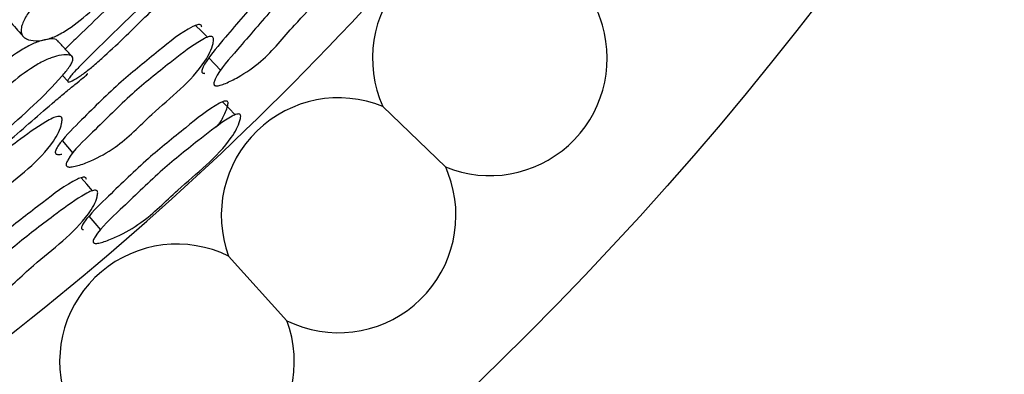
# Model space of a CAD drawing. Units: millimetres. Extents: x 18 to 1436, y 72 to 1488.
# Drawn here: x 602 to 610, y 665 to 668 of the extents above; entities that cross this region are included whole.
import ezdxf

# ---------------------------------------------------------------- set-up
doc = ezdxf.new("R2010")
doc.units = ezdxf.units.MM

msp = doc.modelspace()

# ---------------------------------------------------------------- linework, layer by layer
at = {"color": 7, "linetype": 'Continuous', "lineweight": 25}
for p, q in [((601.9336, 667.1621), (601.9791, 667.1114)), ((605.2829, 666.3621), (604.7352, 666.8899)), ((603.8961, 665.0192), (603.3861, 665.5835))]:
    msp.add_line(p, q, dxfattribs=at)
at = {"color": 7, "linetype": 'Continuous', "lineweight": 25, "flags": 128}
for points in [[(603.2003, 667.4953), (603.1489, 667.5469), (603.0974, 667.5986)], [(603.2132, 667.3149), (603.2654, 667.2602), (603.3175, 667.2056)], [(603.442, 666.8175), (603.3877, 666.8742), (603.3333, 666.9309)], [(601.9306, 666.5938), (601.9776, 666.5387), (602.0246, 666.4836)], [(602.1956, 666.1547), (602.1458, 666.2115), (602.096, 666.2684)], [(602.1648, 665.9324), (602.2151, 665.8723), (602.2654, 665.8123)]]:
    msp.add_lwpolyline(points, dxfattribs=at)
at = {"color": 7, "linetype": 'Continuous', "lineweight": 25}
for radius in [29.5, 20.8]:
    msp.add_circle((585.1468, 685.7677), radius, dxfattribs=at)
for centre, radius, start, end in [((605.6701, 667.312), 1.0258, 71.77518, 204.29751), ((605.6701, 667.312), 1.0258, 16.38799, 28.25355), ((585.1468, 685.7677), 26.5, 306.95541, 317.1002), ((605.6701, 667.312), 1.0258, 247.81913, 16.38799), ((604.3479, 665.9401), 1.0258, 67.81913, 200.34147), ((604.3479, 665.9401), 1.0258, 16.38799, 24.29751), ((604.3479, 665.9401), 1.0258, 243.86309, 16.38799), ((602.9343, 664.6626), 1.0258, 63.86309, 196.38542), ((602.9343, 664.6626), 1.0258, 16.38799, 20.34147), ((602.9343, 664.6626), 1.0258, 239.90705, 16.38799)]:
    msp.add_arc(centre, radius, start, end, dxfattribs=at)
for points, knots in [([(602.9269, 668.7398), (602.9313, 668.7304), (602.9409, 668.71), (602.9347, 668.648), (602.8947, 668.5264), (602.7445, 668.2716), (602.4124, 667.9493), (602.1202, 667.6511), (601.9012, 667.5141), (601.7949, 667.4717), (601.6985, 667.4592), (601.6282, 667.4718), (601.5886, 667.4995), (601.572, 667.5283), (601.57, 667.566), (601.5853, 667.625), (601.7245, 667.871), (601.9905, 668.1472), (602.2925, 668.4404), (602.5168, 668.5978), (602.7151, 668.7121), (602.8502, 668.759), (602.9059, 668.758), (602.9201, 668.7456), (602.9269, 668.7398)], [0, 0, 0, 0, 0.013186, 0.028928, 0.062536, 0.125801, 0.246978, 0.372765, 0.403822, 0.433711, 0.467527, 0.500764, 0.516262, 0.529811, 0.54257, 0.556081, 0.58335, 0.751638, 0.80877, 0.870717, 0.942109, 0.975035, 0.988042, 1, 1, 1, 1]), ([(603.3034, 668.3724), (603.3028, 668.3701), (603.3015, 668.3653), (603.2909, 668.3471), (603.2578, 668.3012), (603.1726, 668.1975), (602.9788, 667.9851), (602.67, 667.6846), (602.3968, 667.4161), (602.2079, 667.2491), (602.1203, 667.1778), (602.0475, 667.1277), (601.9988, 667.1035), (601.9785, 667.1035), (601.9785, 667.1163), (601.9945, 667.1416), (602.0321, 667.1872), (602.232, 667.3943), (602.5535, 667.6987), (602.9193, 668.0529), (603.1422, 668.2519), (603.2536, 668.3467), (603.2872, 668.3697), (603.2968, 668.3748), (603.3027, 668.3762), (603.3032, 668.3736), (603.3034, 668.3724)], [0, 0, 0, 0, 0.005387, 0.011639, 0.02748, 0.062823, 0.12706, 0.245938, 0.37244, 0.403864, 0.433063, 0.466639, 0.499666, 0.51383, 0.525699, 0.53693, 0.549807, 0.57755, 0.752357, 0.868981, 0.94557, 0.979187, 0.985148, 0.99041, 0.995244, 1, 1, 1, 1]), ([(604.331, 668.3987), (604.33, 668.4027), (604.3281, 668.4101), (604.3199, 668.4168), (604.3078, 668.4181), (604.2849, 668.4123), (604.1638, 668.3417), (603.9614, 668.1372), (603.6537, 667.8465), (603.4024, 667.5453), (603.226, 667.341), (603.1645, 667.2411), (603.152, 667.2114), (603.1511, 667.1944), (603.1544, 667.1858), (603.1619, 667.1809), (603.17, 667.1791), (603.1759, 667.1802), (603.1778, 667.1806)], [0, 0, 0, 0, 0.009199, 0.017444, 0.026009, 0.036041, 0.063071, 0.267305, 0.502372, 0.765311, 0.91706, 0.946036, 0.966482, 0.974274, 0.981225, 0.988253, 0.996252, 1, 1, 1, 1]), ([(604.4435, 668.2969), (604.4432, 668.2846), (604.4421, 668.224), (604.3265, 667.9578), (604.0002, 667.6661), (603.7239, 667.3126), (603.5015, 667.1612), (603.3794, 667.0993), (603.3154, 667.0758), (603.2842, 667.0693), (603.2675, 667.0717), (603.26, 667.0769), (603.2565, 667.0856), (603.2574, 667.1027), (603.3041, 667.2117), (603.5025, 667.4256), (603.76, 667.7415), (604.0535, 668.0217), (604.2479, 668.2066), (604.3584, 668.2892), (604.3968, 668.3109), (604.4199, 668.3166), (604.4321, 668.3153), (604.4405, 668.3084), (604.4424, 668.3009), (604.4435, 668.2969)], [0, 0, 0, 0, 0.0128316, 0.063189, 0.2454998, 0.364599, 0.4332791, 0.4694322, 0.484958, 0.4960924, 0.5001751, 0.5037698, 0.5073228, 0.5112937, 0.521672, 0.6128018, 0.74568, 0.8644636, 0.9484846, 0.9679056, 0.9816057, 0.986709, 0.9910813, 0.9952998, 1, 1, 1, 1]), ([(602.4668, 667.8868), (602.4415, 667.8617), (602.3942, 667.8151), (602.3407, 667.7625), (602.3105, 667.733), (602.3012, 667.7239), (602.2247, 667.6496), (602.1125, 667.542), (601.9961, 667.4312), (601.9598, 667.3927), (601.9578, 667.3906)], [0, 0, 0, 0, 0.149986, 0.279274, 0.316017, 0.327414, 0.33416, 0.764445, 0.986835, 1, 1, 1, 1]), ([(601.4698, 667.6364), (601.4888, 667.6151), (601.527, 667.5727), (601.5651, 667.5302), (601.5842, 667.509)], [0, 0, 0, 0, 0.499999, 1, 1, 1, 1]), ([(603.1513, 667.5831), (603.1506, 667.5873), (603.1493, 667.5952), (603.1415, 667.6033), (603.1295, 667.6062), (603.1061, 667.6032), (602.9793, 667.5463), (602.7598, 667.3616), (602.4274, 667.1011), (602.1502, 666.8217), (601.9565, 666.6323), (601.8869, 666.5366), (601.872, 666.5074), (601.8697, 666.4899), (601.8724, 666.4806), (601.8794, 666.4744), (601.8958, 666.4703), (601.9131, 666.4698), (601.9267, 666.4745), (601.9287, 666.4752)], [0, 0, 0, 0, 0.009037, 0.01716, 0.025604, 0.035483, 0.062031, 0.261677, 0.491352, 0.749608, 0.897889, 0.926094, 0.945967, 0.953534, 0.96029, 0.967138, 0.974948, 0.99632, 1, 1, 1, 1]), ([(603.2543, 667.479), (603.2531, 667.4663), (603.2473, 667.4039), (603.11, 667.1427), (602.7594, 666.8832), (602.4511, 666.5545), (602.2162, 666.4272), (602.0889, 666.3787), (602.023, 666.3626), (601.9913, 666.36), (601.9747, 666.3645), (601.9676, 666.3708), (601.9648, 666.3803), (601.967, 666.3979), (602.0227, 666.5049), (602.2392, 666.7013), (602.5238, 666.9949), (602.8412, 667.2463), (603.0508, 667.4116), (603.1682, 667.4823), (603.2085, 667.4996), (603.2321, 667.5025), (603.2443, 667.4995), (603.2522, 667.4913), (603.2536, 667.4833), (603.2543, 667.479)], [0, 0, 0, 0, 0.012841, 0.063134, 0.245481, 0.364514, 0.433358, 0.469525, 0.485041, 0.496159, 0.500234, 0.503813, 0.507341, 0.511279, 0.52158, 0.61248, 0.745811, 0.864398, 0.948279, 0.967736, 0.981492, 0.98663, 0.991037, 0.995283, 1, 1, 1, 1]), ([(601.8911, 667.4625), (601.8871, 667.4668), (601.8733, 667.4814), (601.8197, 667.4819), (601.7375, 667.4646), (601.6378, 667.4222), (601.4245, 667.2923), (601.2545, 667.139), (601.1184, 667.0162)], [0, 0, 0, 0, 0.050595, 0.172167, 0.297657, 0.41022, 0.527928, 1, 1, 1, 1]), ([(602.0199, 667.3227), (601.9985, 667.346), (601.9558, 667.3927), (601.913, 667.4395), (601.8916, 667.4628)], [0, 0, 0, 0, 0.5, 1, 1, 1, 1]), ([(600.6155, 666.1663), (600.6147, 666.1736), (600.6129, 666.1897), (600.6352, 666.2419), (600.6996, 666.3477), (600.8818, 666.5772), (601.2357, 666.8713), (601.5422, 667.1555), (601.7611, 667.286), (601.8623, 667.3273), (601.9469, 667.3439), (602.0004, 667.3404), (602.0229, 667.3228), (602.0265, 667.3018), (602.0161, 667.2722), (601.9864, 667.2236), (601.8099, 667.0124), (601.5262, 666.756), (601.2031, 666.4858), (600.9825, 666.3286), (600.7931, 666.2112), (600.6714, 666.1581), (600.6271, 666.1534), (600.6193, 666.1622), (600.6155, 666.1663)], [0, 0, 0, 0, 0.013135, 0.028875, 0.062518, 0.125717, 0.246602, 0.372396, 0.40338, 0.433327, 0.467086, 0.500059, 0.515354, 0.528875, 0.541709, 0.555437, 0.583027, 0.751068, 0.808285, 0.87063, 0.942361, 0.97527, 0.988175, 1, 1, 1, 1]), ([(600.7515, 665.9833), (600.7551, 665.9864), (600.7633, 665.9932), (600.8071, 666.0301), (600.9021, 666.1114), (601.1217, 666.3017), (601.4673, 666.5871), (601.768, 666.8544), (601.9629, 667.0179), (602.0482, 667.0873), (602.1137, 667.14), (602.1472, 667.1685), (602.1575, 667.1786), (602.1532, 667.1755), (602.1523, 667.1749)], [0, 0, 0, 0, 0.023837, 0.054142, 0.120554, 0.24352, 0.474794, 0.717848, 0.778008, 0.834966, 0.900159, 0.964061, 0.992709, 1, 1, 1, 1]), ([(603.3816, 666.9181), (603.3812, 666.922), (603.3804, 666.9295), (603.3735, 666.9367), (603.3622, 666.9388), (603.3398, 666.9349), (603.2159, 666.875), (602.9971, 666.6903), (602.6658, 666.4301), (602.3859, 666.1546), (602.1904, 665.968), (602.1182, 665.875), (602.1021, 665.8469), (602.0988, 665.8304), (602.1007, 665.8217), (602.1071, 665.8165), (602.1135, 665.8142), (602.1179, 665.8146), (602.1185, 665.8147)], [0, 0, 0, 0, 0.009228, 0.017511, 0.026121, 0.036207, 0.063367, 0.268067, 0.503395, 0.767687, 0.919898, 0.948892, 0.969286, 0.977016, 0.983884, 0.990823, 0.998739, 1, 1, 1, 1]), ([(603.2769, 666.7096), (603.2845, 666.718), (603.3179, 666.7547), (603.3469, 666.815), (603.3756, 666.8773), (603.3798, 666.9062), (603.3816, 666.9181)], [0, 0, 0, 0, 0.130188, 0.573119, 0.824323, 1, 1, 1, 1]), ([(601.93, 666.7804), (601.9289, 666.7675), (601.9234, 666.7042), (601.784, 666.4449), (601.4235, 666.1948), (601.1098, 665.872), (600.8679, 665.7513), (600.7367, 665.7071), (600.6683, 665.6931), (600.6353, 665.6916), (600.618, 665.6968), (600.6104, 665.7034), (600.6073, 665.7131), (600.6094, 665.7309), (600.6657, 665.8375), (600.8876, 666.028), (601.1787, 666.3149), (601.5039, 666.5588), (601.7194, 666.7191), (601.8406, 666.7867), (601.8822, 666.8029), (601.9067, 666.805), (601.9194, 666.8015), (601.9277, 666.7929), (601.9292, 666.7847), (601.93, 666.7804)], [0, 0, 0, 0, 0.0128288, 0.0631998, 0.2455258, 0.3645868, 0.4332345, 0.4694504, 0.4850392, 0.4962222, 0.5003211, 0.5039141, 0.507448, 0.5113889, 0.5216989, 0.6127372, 0.7457664, 0.864404, 0.9484065, 0.967863, 0.9815887, 0.9867004, 0.9910777, 0.9952984, 1, 1, 1, 1]), ([(603.4915, 666.8045), (603.4896, 666.7924), (603.4805, 666.7331), (603.3353, 666.4807), (602.9873, 666.2201), (602.6744, 665.8978), (602.4432, 665.7671), (602.3187, 665.7153), (602.2548, 665.697), (602.2244, 665.6929), (602.2089, 665.6964), (602.2026, 665.702), (602.2005, 665.7107), (602.2038, 665.7274), (602.2636, 665.8305), (602.4812, 666.0246), (602.7692, 666.3139), (603.0856, 666.565), (603.2943, 666.731), (603.4099, 666.8034), (603.4492, 666.8217), (603.4718, 666.8256), (603.4832, 666.8233), (603.4903, 666.816), (603.4911, 666.8084), (603.4915, 666.8045)], [0, 0, 0, 0, 0.0128377, 0.0631666, 0.2454391, 0.3644279, 0.4333658, 0.4695352, 0.4850128, 0.4960607, 0.5000923, 0.503632, 0.5071329, 0.5110604, 0.5213802, 0.6125158, 0.7457446, 0.8643813, 0.9483664, 0.967827, 0.9815653, 0.9866857, 0.9910716, 0.995298, 1, 1, 1, 1]), ([(602.142, 666.2517), (602.1415, 666.2557), (602.1406, 666.2633), (602.1332, 666.271), (602.1213, 666.2736), (602.0979, 666.2706), (601.9693, 666.2148), (601.7441, 666.0357), (601.4042, 665.7834), (601.119, 665.514), (600.9197, 665.3321), (600.8469, 665.2402), (600.8309, 665.2121), (600.828, 665.1954), (600.8303, 665.1864), (600.8371, 665.1807), (600.845, 665.1779), (600.851, 665.1783), (600.8529, 665.1785)], [0, 0, 0, 0, 0.0091987, 0.0174442, 0.0260086, 0.0360409, 0.0630707, 0.2673045, 0.5023717, 0.7653114, 0.9170604, 0.9460356, 0.9664824, 0.974274, 0.981225, 0.9882534, 0.9962522, 1, 1, 1, 1]), ([(602.2417, 666.1373), (602.24, 666.1251), (602.2317, 666.0651), (602.0854, 665.8144), (601.7269, 665.5633), (601.4108, 665.245), (601.172, 665.1209), (601.0435, 665.0739), (600.9771, 665.0581), (600.9454, 665.0554), (600.9291, 665.0598), (600.9222, 665.0658), (600.9198, 665.0748), (600.9227, 665.0917), (600.982, 665.1944), (601.2043, 665.3834), (601.4974, 665.6666), (601.8219, 665.9101), (602.0368, 666.0707), (602.1563, 666.1396), (602.197, 666.1566), (602.2206, 666.1596), (602.2326, 666.1568), (602.2401, 666.1491), (602.2411, 666.1413), (602.2417, 666.1373)], [0, 0, 0, 0, 0.012832, 0.063189, 0.2455, 0.364599, 0.433279, 0.469432, 0.484958, 0.496092, 0.500175, 0.50377, 0.507323, 0.511294, 0.521672, 0.612802, 0.74568, 0.864464, 0.948485, 0.967906, 0.981606, 0.986709, 0.991081, 0.9953, 1, 1, 1, 1])]:
    msp.add_open_spline(points, degree=3, knots=knots, dxfattribs=at)

doc.saveas('drawing.dxf')
